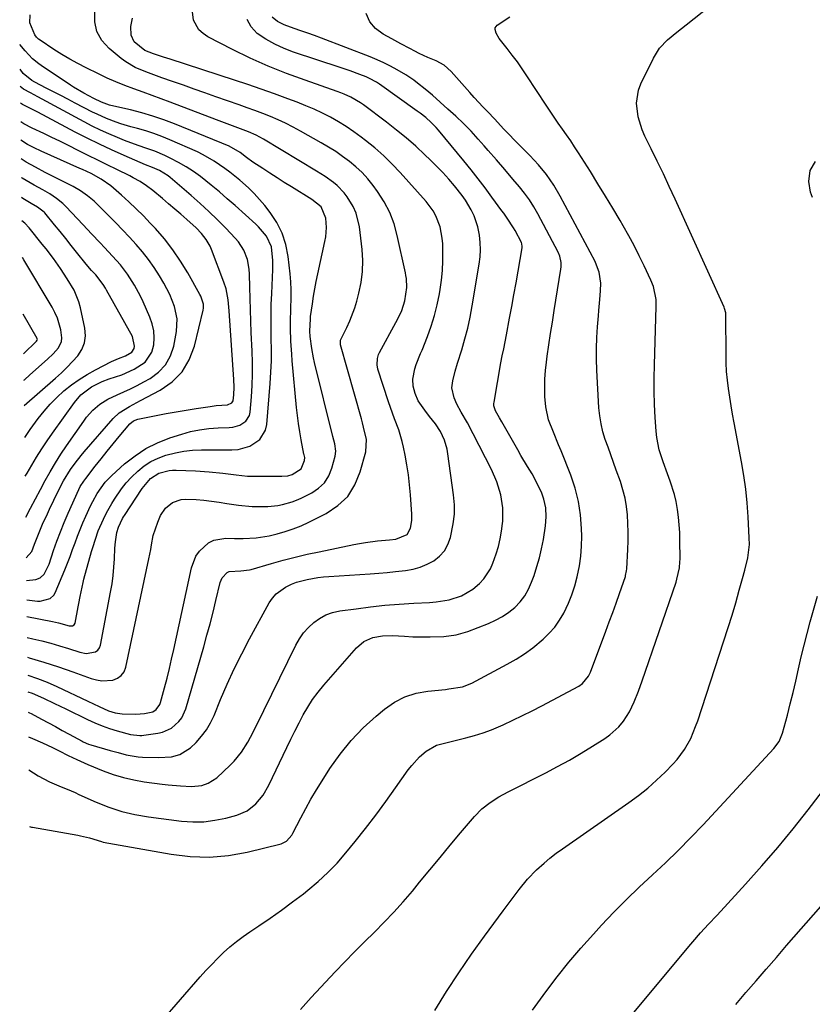
# Model space of a CAD drawing. Units: inches. Extents: x 1841369 to 1846715, y 426463 to 431718.
# Drawn here: x 1841408 to 1841688, y 428186 to 428534 of the extents above; entities that cross this region are included whole.
import ezdxf

# ---------------------------------------------------------------- set-up
doc = ezdxf.new("R2010")
doc.units = ezdxf.units.IN
doc.header["$MEASUREMENT"] = 0
doc.layers.add('7', color=7, linetype='Continuous')
doc.layers.add('8', color=7, linetype='Continuous')

msp = doc.modelspace()

# ---------------------------------------------------------------- linework, layer by layer
at = {"layer": '7', "color": 18}
for points in [[(1841411.02, 428302.49, 1814), (1841414.5, 428301.32, 1814), (1841417.91, 428299.98, 1814), (1841421.28, 428298.51, 1814), (1841432.24, 428293.38, 1814), (1841436.25, 428291.48, 1814), (1841439.49, 428289.95, 1814), (1841441.88, 428289.18, 1814), (1841444.37, 428288.83, 1814), (1841449.13, 428288.78, 1814), (1841452.21, 428288.95, 1814), (1841455.19, 428289.58, 1814), (1841456.4, 428290.37, 1814), (1841457.66, 428292.12, 1814), (1841457.91, 428292.8, 1814), (1841459.31, 428298.07, 1814), (1841460.18, 428301.43, 1814), (1841461.02, 428304.8, 1814), (1841461.82, 428308.18, 1814), (1841462.57, 428311.57, 1814), (1841468.81, 428340.41, 1814), (1841470.38, 428344.51, 1814), (1841471.63, 428346.29, 1814), (1841474.87, 428349.23, 1814), (1841476.75, 428350.2, 1814), (1841480.98, 428350.89, 1814), (1841483.95, 428350.79, 1814), (1841487.03, 428350.75, 1814), (1841491.65, 428350.94, 1814), (1841496.19, 428351.68, 1814), (1841499.03, 428352.37, 1814), (1841501.92, 428353.17, 1814), (1841504.75, 428354.1, 1814), (1841507.52, 428355.22, 1814), (1841510.24, 428356.47, 1814), (1841516.39, 428359.55, 1814), (1841520.48, 428362.33, 1814), (1841523.95, 428365.61, 1814), (1841526.48, 428369.66, 1814), (1841528.39, 428374.23, 1814), (1841530.32, 428381.35, 1814), (1841530.61, 428385.7, 1814), (1841529.57, 428390.05, 1814), (1841529.18, 428391.5, 1814), (1841528.77, 428392.95, 1814), (1841521.41, 428419.05, 1814), (1841521.42, 428420.79, 1814), (1841523.62, 428425.25, 1814), (1841524.67, 428427.5, 1814), (1841526.43, 428432.13, 1814), (1841527.14, 428434.51, 1814), (1841527.88, 428437.3, 1814), (1841528.66, 428441.12, 1814), (1841529.16, 428444.96, 1814), (1841529.23, 428448.84, 1814), (1841529.01, 428452.73, 1814), (1841528.11, 428460.75, 1814), (1841526.96, 428465.6, 1814), (1841525.92, 428467.86, 1814), (1841523.8, 428471.29, 1814), (1841522.72, 428472.71, 1814), (1841520.27, 428475.27, 1814), (1841518.9, 428476.41, 1814), (1841515.99, 428478.49, 1814), (1841514.49, 428479.47, 1814), (1841512.97, 428480.42, 1814), (1841494.22, 428491.68, 1814), (1841491.66, 428493.05, 1814), (1841488.99, 428494.2, 1814), (1841485.21, 428495.65, 1814), (1841483.32, 428496.37, 1814), (1841479.53, 428497.81, 1814), (1841477.64, 428498.53, 1814), (1841461.3, 428504.75, 1814), (1841458.11, 428505.95, 1814), (1841454.92, 428507.13, 1814), (1841451.72, 428508.28, 1814), (1841448.51, 428509.42, 1814), (1841445.33, 428510.59, 1814), (1841442.17, 428511.85, 1814), (1841439.06, 428513.22, 1814), (1841435.99, 428514.67, 1814), (1841431.61, 428516.82, 1814), (1841428.71, 428518.32, 1814), (1841425.85, 428519.9, 1814), (1841423.05, 428521.59, 1814), (1841420.3, 428523.36, 1814), (1841415.41, 428526.63, 1814), (1841414.87, 428527.02, 1814), (1841414.14, 428527.69, 1814), (1841413.55, 428528.48, 1814), (1841411.72, 428532.69, 1814), (1841411.93, 428535.58, 1814)], [(1841411.1, 428296.58, 1816), (1841412.56, 428296.12, 1816), (1841416.57, 428294.38, 1816), (1841420.53, 428292.49, 1816), (1841422.51, 428291.54, 1816), (1841424.48, 428290.59, 1816), (1841432.12, 428286.87, 1816), (1841434.67, 428285.71, 1816), (1841437.25, 428284.65, 1816), (1841439.88, 428283.72, 1816), (1841442.55, 428282.88, 1816), (1841447.29, 428281.55, 1816), (1841450.63, 428281.19, 1816), (1841451.3, 428281.23, 1816), (1841451.98, 428281.3, 1816), (1841456.91, 428281.98, 1816), (1841458.62, 428282.37, 1816), (1841461.75, 428283.81, 1816), (1841464.37, 428286.12, 1816), (1841465.42, 428287.5, 1816), (1841466.85, 428290.68, 1816), (1841473.13, 428312.52, 1816), (1841474.27, 428316.57, 1816), (1841475.37, 428320.63, 1816), (1841476.42, 428324.71, 1816), (1841477.43, 428328.8, 1816), (1841478.99, 428335.24, 1816), (1841479.64, 428336.85, 1816), (1841481.42, 428338.71, 1816), (1841482.16, 428339.09, 1816), (1841486.21, 428339.32, 1816), (1841489.27, 428339.69, 1816), (1841489.87, 428339.84, 1816), (1841497.01, 428341.91, 1816), (1841501.19, 428343.07, 1816), (1841505.39, 428344.16, 1816), (1841509.61, 428345.15, 1816), (1841513.85, 428346.08, 1816), (1841526.05, 428348.59, 1816), (1841528.14, 428348.99, 1816), (1841530.25, 428349.34, 1816), (1841534.48, 428349.86, 1816), (1841538.73, 428350.27, 1816), (1841540.9, 428350.5, 1816), (1841544.89, 428352.2, 1816), (1841546.15, 428354.38, 1816), (1841546.6, 428357.1, 1816), (1841546.6, 428359.37, 1816), (1841546.1, 428366.17, 1816), (1841545.77, 428369.69, 1816), (1841545.35, 428373.2, 1816), (1841544.81, 428376.69, 1816), (1841544.17, 428380.16, 1816), (1841543.6, 428382.98, 1816), (1841543.13, 428385.02, 1816), (1841541.94, 428389.04, 1816), (1841540.47, 428392.98, 1816), (1841539.74, 428394.96, 1816), (1841538.38, 428398.94, 1816), (1841534.61, 428410.51, 1816), (1841534.29, 428412, 1816), (1841534.4, 428414.28, 1816), (1841534.84, 428415.73, 1816), (1841535.17, 428416.42, 1816), (1841540.98, 428427.01, 1816), (1841541.53, 428428.05, 1816), (1841543.05, 428431.24, 1816), (1841544.13, 428434.57, 1816), (1841544.75, 428439.34, 1816), (1841544.64, 428442.47, 1816), (1841544.49, 428443.51, 1816), (1841544.3, 428444.54, 1816), (1841541.45, 428457.66, 1816), (1841540.28, 428461.8, 1816), (1841538.78, 428465.78, 1816), (1841536.79, 428469.55, 1816), (1841534.47, 428473.17, 1816), (1841532.87, 428475.35, 1816), (1841531.01, 428477.68, 1816), (1841529.03, 428479.88, 1816), (1841526.86, 428481.9, 1816), (1841524.57, 428483.81, 1816), (1841522.16, 428485.57, 1816), (1841519.7, 428487.26, 1816), (1841517.17, 428488.85, 1816), (1841514.6, 428490.38, 1816), (1841507.24, 428494.54, 1816), (1841504.66, 428495.94, 1816), (1841502.04, 428497.26, 1816), (1841499.38, 428498.47, 1816), (1841496.68, 428499.62, 1816), (1841493.95, 428500.69, 1816), (1841491.2, 428501.74, 1816), (1841488.45, 428502.76, 1816), (1841485.68, 428503.74, 1816), (1841477.36, 428506.66, 1816), (1841473.55, 428507.99, 1816), (1841469.75, 428509.33, 1816), (1841465.94, 428510.67, 1816), (1841462.14, 428512.01, 1816), (1841458.31, 428513.37, 1816), (1841454.55, 428514.74, 1816), (1841452.68, 428515.46, 1816), (1841449, 428517, 1816), (1841445.59, 428519, 1816), (1841443.99, 428520.19, 1816), (1841439.73, 428523.67, 1816), (1841437.23, 428526.51, 1816), (1841435.45, 428529.62, 1816), (1841434.75, 428533.13, 1816), (1841434.76, 428536.91, 1816)], [(1841458.05, 428180.03, 1826), (1841471.93, 428196.05, 1826), (1841473.91, 428198.26, 1826), (1841475.94, 428200.43, 1826), (1841478.03, 428202.54, 1826), (1841480.16, 428204.6, 1826), (1841482.38, 428206.58, 1826), (1841484.65, 428208.47, 1826), (1841487.02, 428210.26, 1826), (1841489.44, 428211.96, 1826), (1841492.57, 428214.05, 1826), (1841496.57, 428216.78, 1826), (1841500.53, 428219.58, 1826), (1841504.43, 428222.45, 1826), (1841508.29, 428225.39, 1826), (1841509.87, 428226.61, 1826), (1841513.49, 428229.63, 1826), (1841516.95, 428232.81, 1826), (1841520.19, 428236.21, 1826), (1841523.29, 428239.77, 1826), (1841526.56, 428243.8, 1826), (1841530.24, 428248.44, 1826), (1841533.85, 428253.12, 1826), (1841537.37, 428257.89, 1826), (1841540.83, 428262.7, 1826), (1841545.31, 428269.07, 1826), (1841546.53, 428270.68, 1826), (1841549.25, 428273.64, 1826), (1841551.63, 428275.73, 1826), (1841555.31, 428277.82, 1826), (1841558.1, 428278.56, 1826), (1841560.93, 428279.22, 1826), (1841565.68, 428280.35, 1826), (1841568.73, 428281.17, 1826), (1841571.74, 428282.1, 1826), (1841574.7, 428283.22, 1826), (1841578.78, 428284.97, 1826), (1841582.23, 428286.58, 1826), (1841585.66, 428288.24, 1826), (1841589.05, 428289.95, 1826), (1841592.43, 428291.71, 1826), (1841605.48, 428298.67, 1826), (1841606.85, 428299.59, 1826), (1841608.94, 428302.12, 1826), (1841609.65, 428303.62, 1826), (1841615.02, 428317.98, 1826), (1841616.24, 428321.29, 1826), (1841617.45, 428324.61, 1826), (1841618.64, 428327.95, 1826), (1841619.81, 428331.28, 1826), (1841621.91, 428337.31, 1826), (1841622.01, 428337.64, 1826), (1841622.34, 428339.32, 1826), (1841622.4, 428340, 1826), (1841622.78, 428346.91, 1826), (1841622.89, 428349.94, 1826), (1841622.92, 428352.97, 1826), (1841622.84, 428356, 1826), (1841622.68, 428359.04, 1826), (1841622.33, 428362.04, 1826), (1841621.82, 428365.01, 1826), (1841621.07, 428367.93, 1826), (1841620.16, 428370.81, 1826), (1841618.71, 428374.83, 1826), (1841617.73, 428377.53, 1826), (1841616.76, 428380.24, 1826), (1841615.8, 428382.96, 1826), (1841614.84, 428385.67, 1826), (1841614.01, 428388.41, 1826), (1841613.33, 428391.18, 1826), (1841612.89, 428394, 1826), (1841612.61, 428396.85, 1826), (1841611.87, 428410.18, 1826), (1841611.73, 428414.01, 1826), (1841611.71, 428417.84, 1826), (1841611.84, 428421.67, 1826), (1841612.08, 428425.49, 1826), (1841612.39, 428429.31, 1826), (1841612.56, 428431.22, 1826), (1841612.9, 428435.06, 1826), (1841613.2, 428438.13, 1826), (1841613.27, 428440.8, 1826), (1841612.67, 428444.74, 1826), (1841611.79, 428447.25, 1826), (1841611.22, 428448.45, 1826), (1841598.92, 428471.57, 1826), (1841596.63, 428475.44, 1826), (1841594.12, 428479.15, 1826), (1841591.29, 428482.62, 1826), (1841588.24, 428485.93, 1826), (1841582.78, 428491.34, 1826), (1841580.86, 428493.26, 1826), (1841579, 428495.23, 1826), (1841575.69, 428498.82, 1826), (1841573.34, 428501.28, 1826), (1841571.74, 428502.96, 1826), (1841568.58, 428506.38, 1826), (1841567.03, 428508.11, 1826), (1841560.4, 428515.59, 1826), (1841558.02, 428517.73, 1826), (1841555.21, 428519.28, 1826), (1841552.2, 428520.53, 1826), (1841549.1, 428521.94, 1826), (1841547.6, 428522.72, 1826), (1841545.92, 428523.64, 1826), (1841542.74, 428525.37, 1826), (1841539.55, 428527.08, 1826), (1841536.42, 428528.75, 1826), (1841533.78, 428530.76, 1826), (1841531.71, 428533.13, 1826), (1841530.47, 428536.02, 1826)], [(1841411.19, 428289.47, 1818), (1841411.65, 428289.26, 1818), (1841412.27, 428288.95, 1818), (1841415.92, 428286.98, 1818), (1841418.35, 428285.67, 1818), (1841420.78, 428284.35, 1818), (1841423.21, 428283.02, 1818), (1841425.64, 428281.7, 1818), (1841430.23, 428279.18, 1818), (1841430.6, 428278.99, 1818), (1841432.51, 428278.2, 1818), (1841433.3, 428277.95, 1818), (1841440.12, 428275.96, 1818), (1841442.93, 428275.17, 1818), (1841445.75, 428274.43, 1818), (1841450.04, 428273.71, 1818), (1841451.49, 428273.61, 1818), (1841457.15, 428273.39, 1818), (1841461.75, 428273.69, 1818), (1841464.71, 428274.46, 1818), (1841468.5, 428276.88, 1818), (1841470.44, 428278.79, 1818), (1841472.37, 428280.94, 1818), (1841474.11, 428283.21, 1818), (1841475.56, 428285.68, 1818), (1841476.82, 428288.27, 1818), (1841479.11, 428293.86, 1818), (1841481.45, 428299.31, 1818), (1841483.91, 428304.7, 1818), (1841486.55, 428310.01, 1818), (1841489.3, 428315.27, 1818), (1841496.22, 428327.99, 1818), (1841497.37, 428329.7, 1818), (1841498.69, 428331.24, 1818), (1841502.02, 428333.61, 1818), (1841504.08, 428334.57, 1818), (1841505.88, 428335.28, 1818), (1841509.61, 428336.3, 1818), (1841513.45, 428336.95, 1818), (1841515.38, 428337.17, 1818), (1841517.32, 428337.34, 1818), (1841531.9, 428338.32, 1818), (1841534.88, 428338.54, 1818), (1841537.86, 428338.79, 1818), (1841540.83, 428339.07, 1818), (1841544.38, 428339.44, 1818), (1841547, 428339.91, 1818), (1841549.55, 428340.61, 1818), (1841551.98, 428341.65, 1818), (1841554.33, 428342.91, 1818), (1841556.35, 428344.55, 1818), (1841558.05, 428346.41, 1818), (1841559.29, 428348.62, 1818), (1841560.21, 428351.05, 1818), (1841561.2, 428355.89, 1818), (1841561.58, 428359.27, 1818), (1841561.57, 428362.67, 1818), (1841561.29, 428366.09, 1818), (1841559.29, 428380.66, 1818), (1841558.99, 428382.28, 1818), (1841558.06, 428385.43, 1818), (1841556.63, 428388.48, 1818), (1841554.95, 428391.16, 1818), (1841552.86, 428393.84, 1818), (1841551.16, 428396, 1818), (1841548.84, 428399.37, 1818), (1841547.74, 428401.86, 1818), (1841547.08, 428404.48, 1818), (1841546.96, 428406.97, 1818), (1841547.61, 428410.66, 1818), (1841548.11, 428412.09, 1818), (1841549.66, 428415.97, 1818), (1841550.18, 428417.26, 1818), (1841552.09, 428421.97, 1818), (1841553.44, 428425.66, 1818), (1841554.62, 428429.39, 1818), (1841555.55, 428433.19, 1818), (1841556.31, 428437.04, 1818), (1841556.57, 428438.61, 1818), (1841557.02, 428441.96, 1818), (1841557.35, 428445.31, 1818), (1841557.5, 428448.68, 1818), (1841557.52, 428452.06, 1818), (1841557.47, 428454.68, 1818), (1841557.32, 428456.73, 1818), (1841556.52, 428460.74, 1818), (1841555.03, 428464.57, 1818), (1841554.06, 428466.37, 1818), (1841551.62, 428469.66, 1818), (1841542.49, 428479.86, 1818), (1841539.62, 428482.9, 1818), (1841536.64, 428485.83, 1818), (1841533.49, 428488.59, 1818), (1841530.25, 428491.23, 1818), (1841528.73, 428492.4, 1818), (1841526.12, 428494.3, 1818), (1841523.45, 428496.11, 1818), (1841520.7, 428497.79, 1818), (1841517.89, 428499.38, 1818), (1841515, 428500.84, 1818), (1841512.09, 428502.23, 1818), (1841509.12, 428503.49, 1818), (1841506.11, 428504.68, 1818), (1841502.82, 428505.91, 1818), (1841498.13, 428507.62, 1818), (1841493.42, 428509.29, 1818), (1841488.7, 428510.91, 1818), (1841483.96, 428512.49, 1818), (1841461.32, 428519.87, 1818), (1841458.92, 428520.66, 1818), (1841455.36, 428521.84, 1818), (1841452.34, 428522.99, 1818), (1841448.57, 428526.02, 1818), (1841447.48, 428528.36, 1818), (1841447.4, 428531.41, 1818), (1841448, 428534.36, 1818)], [(1841411.45, 428269.06, 1822), (1841414.7, 428267.01, 1822), (1841418.7, 428264.89, 1822), (1841422.87, 428263.12, 1822), (1841424.95, 428262.24, 1822), (1841427.72, 428261.05, 1822), (1841429.09, 428260.44, 1822), (1841435.16, 428257.73, 1822), (1841439.62, 428255.92, 1822), (1841444.21, 428254.43, 1822), (1841448.88, 428253.28, 1822), (1841453.64, 428252.49, 1822), (1841465.29, 428251.02, 1822), (1841469.25, 428250.76, 1822), (1841473.18, 428250.79, 1822), (1841477.09, 428251.28, 1822), (1841480.98, 428252.07, 1822), (1841484.78, 428253.07, 1822), (1841488.43, 428254.6, 1822), (1841491.52, 428257.07, 1822), (1841494.06, 428260.21, 1822), (1841496.09, 428263.7, 1822), (1841502.5, 428277.03, 1822), (1841503.91, 428279.91, 1822), (1841505.33, 428282.78, 1822), (1841506.79, 428285.63, 1822), (1841508.27, 428288.48, 1822), (1841509.86, 428291.25, 1822), (1841511.57, 428293.94, 1822), (1841513.47, 428296.5, 1822), (1841515.49, 428298.97, 1822), (1841527, 428312.12, 1822), (1841529.63, 428314.37, 1822), (1841532.78, 428315.77, 1822), (1841536.25, 428316.43, 1822), (1841539.77, 428316.49, 1822), (1841543.94, 428316.22, 1822), (1841546.98, 428316.07, 1822), (1841550.03, 428315.99, 1822), (1841553.08, 428316.01, 1822), (1841557.9, 428316.18, 1822), (1841562.16, 428316.73, 1822), (1841566.28, 428317.94, 1822), (1841573.64, 428320.77, 1822), (1841576.13, 428321.89, 1822), (1841578.52, 428323.17, 1822), (1841580.76, 428324.72, 1822), (1841582.89, 428326.43, 1822), (1841584.76, 428328.39, 1822), (1841586.42, 428330.5, 1822), (1841587.74, 428332.83, 1822), (1841588.85, 428335.31, 1822), (1841589.7, 428337.69, 1822), (1841590.72, 428340.8, 1822), (1841591.63, 428343.94, 1822), (1841592.36, 428347.13, 1822), (1841592.98, 428350.34, 1822), (1841593.74, 428355.25, 1822), (1841593.96, 428358.42, 1822), (1841593.85, 428361.59, 1822), (1841593.2, 428364.65, 1822), (1841592.44, 428366.73, 1822), (1841590.85, 428370.19, 1822), (1841588.99, 428373.52, 1822), (1841587.42, 428376.13, 1822), (1841585.09, 428380.07, 1822), (1841583.94, 428382.06, 1822), (1841578.32, 428391.89, 1822), (1841577.5, 428393.32, 1822), (1841576.12, 428395.8, 1822), (1841575.56, 428397.53, 1822), (1841575.53, 428398.43, 1822), (1841575.58, 428398.88, 1822), (1841578.01, 428412.7, 1822), (1841578.47, 428415.18, 1822), (1841578.98, 428417.66, 1822), (1841579.5, 428420.14, 1822), (1841579.98, 428422.62, 1822), (1841581.07, 428428.46, 1822), (1841581.85, 428432.62, 1822), (1841582.61, 428436.79, 1822), (1841583.35, 428440.96, 1822), (1841584.09, 428445.13, 1822), (1841585.51, 428453.29, 1822), (1841585.56, 428453.79, 1822), (1841585.42, 428454.78, 1822), (1841585.22, 428455.24, 1822), (1841582.99, 428459.42, 1822), (1841582.49, 428460.33, 1822), (1841580.2, 428463.84, 1822), (1841578.98, 428465.55, 1822), (1841578.36, 428466.4, 1822), (1841574.85, 428471.24, 1822), (1841572.44, 428474.48, 1822), (1841569.99, 428477.69, 1822), (1841567.48, 428480.86, 1822), (1841564.93, 428483.99, 1822), (1841555.95, 428494.82, 1822), (1841555.12, 428495.77, 1822), (1841553.35, 428497.59, 1822), (1841551.46, 428499.28, 1822), (1841549.47, 428500.85, 1822), (1841548.45, 428501.6, 1822), (1841535.2, 428511.03, 1822), (1841534.06, 428511.8, 1822), (1841531.66, 428513.13, 1822), (1841530.4, 428513.67, 1822), (1841528.25, 428514.5, 1822), (1841524.8, 428515.77, 1822), (1841521.32, 428516.97, 1822), (1841504.87, 428522.38, 1822), (1841501.49, 428523.67, 1822), (1841498.2, 428525.16, 1822), (1841495.07, 428526.94, 1822), (1841492.03, 428528.92, 1822), (1841489.87, 428531.3, 1822), (1841488.46, 428533.91, 1822)], [(1841411.7, 428249.08, 1824), (1841412.32, 428248.89, 1824), (1841412.7, 428248.81, 1824), (1841428.73, 428246.02, 1824), (1841429.62, 428245.85, 1824), (1841432.77, 428245.04, 1824), (1841437.07, 428243.75, 1824), (1841437.69, 428243.62, 1824), (1841461.64, 428239.3, 1824), (1841468.39, 428238.52, 1824), (1841475.12, 428238.29, 1824), (1841481.83, 428238.9, 1824), (1841488.52, 428240.07, 1824), (1841500.46, 428242.94, 1824), (1841502.34, 428243.87, 1824), (1841504.18, 428246.07, 1824), (1841504.54, 428246.7, 1824), (1841507.35, 428252.12, 1824), (1841509.13, 428255.45, 1824), (1841510.97, 428258.75, 1824), (1841512.91, 428261.99, 1824), (1841514.9, 428265.2, 1824), (1841517.66, 428269.51, 1824), (1841521.24, 428274.58, 1824), (1841525.11, 428279.41, 1824), (1841529.41, 428283.86, 1824), (1841533.99, 428288.06, 1824), (1841536.92, 428290.51, 1824), (1841540.41, 428292.92, 1824), (1841544.09, 428294.87, 1824), (1841548.06, 428296.12, 1824), (1841552.23, 428296.91, 1824), (1841558.47, 428297.5, 1824), (1841559.68, 428297.63, 1824), (1841564.44, 428298.39, 1824), (1841567.78, 428299.67, 1824), (1841580.24, 428306.34, 1824), (1841583.34, 428308.13, 1824), (1841586.35, 428310.06, 1824), (1841589.23, 428312.18, 1824), (1841592.95, 428315.25, 1824), (1841595.07, 428317.3, 1824), (1841597, 428319.49, 1824), (1841598.68, 428321.89, 1824), (1841600.18, 428324.43, 1824), (1841601.84, 428327.91, 1824), (1841603.07, 428330.91, 1824), (1841604.08, 428334, 1824), (1841604.94, 428337.15, 1824), (1841605.73, 428341.08, 1824), (1841606.22, 428344.55, 1824), (1841606.46, 428348.04, 1824), (1841606.51, 428351.55, 1824), (1841606.45, 428354.26, 1824), (1841606.09, 428359.09, 1824), (1841605.38, 428363.85, 1824), (1841604.17, 428368.51, 1824), (1841602.62, 428373.1, 1824), (1841599.22, 428381.65, 1824), (1841598.33, 428383.85, 1824), (1841596.54, 428388.25, 1824), (1841594.83, 428392.66, 1824), (1841593.81, 428397.22, 1824), (1841593.53, 428400.9, 1824), (1841593.48, 428403.94, 1824), (1841593.55, 428406.97, 1824), (1841593.77, 428409.99, 1824), (1841594.1, 428413.01, 1824), (1841594.38, 428415.05, 1824), (1841594.95, 428419.09, 1824), (1841595.54, 428423.12, 1824), (1841596.16, 428427.14, 1824), (1841596.8, 428431.17, 1824), (1841599.18, 428445.8, 1824), (1841599.27, 428446.57, 1824), (1841599.28, 428448.12, 1824), (1841598.84, 428450.4, 1824), (1841598.23, 428451.82, 1824), (1841591.08, 428465.27, 1824), (1841589.63, 428467.79, 1824), (1841588.08, 428470.24, 1824), (1841586.37, 428472.58, 1824), (1841584.55, 428474.85, 1824), (1841582.21, 428477.6, 1824), (1841579.33, 428480.96, 1824), (1841576.44, 428484.32, 1824), (1841573.53, 428487.66, 1824), (1841572.07, 428489.32, 1824), (1841570, 428491.66, 1824), (1841567.45, 428494.44, 1824), (1841564.83, 428497.16, 1824), (1841562.11, 428499.77, 1824), (1841559.33, 428502.31, 1824), (1841553.82, 428507.16, 1824), (1841551.25, 428509.35, 1824), (1841548.61, 428511.46, 1824), (1841547.25, 428512.46, 1824), (1841544.45, 428514.33, 1824), (1841541.35, 428516.15, 1824), (1841539.04, 428517.42, 1824), (1841536.68, 428518.6, 1824), (1841534.28, 428519.68, 1824), (1841531.84, 428520.69, 1824), (1841514.64, 428527.33, 1824), (1841512.26, 428528.23, 1824), (1841509.86, 428529.11, 1824), (1841507.46, 428529.95, 1824), (1841505.05, 428530.76, 1824), (1841501.48, 428532.01, 1824), (1841499.18, 428533.18, 1824), (1841497.32, 428534.75, 1824)], [(1841507.29, 428184.5, 1828), (1841509.11, 428186.66, 1828), (1841511, 428188.76, 1828), (1841519.47, 428197.76, 1828), (1841522.88, 428201.33, 1828), (1841526.33, 428204.87, 1828), (1841529.82, 428208.36, 1828), (1841533.35, 428211.82, 1828), (1841536.84, 428215.31, 1828), (1841540.26, 428218.88, 1828), (1841543.54, 428222.56, 1828), (1841546.75, 428226.32, 1828), (1841549.3, 428229.4, 1828), (1841552.91, 428233.77, 1828), (1841556.52, 428238.13, 1828), (1841560.15, 428242.48, 1828), (1841563.79, 428246.83, 1828), (1841568.68, 428252.65, 1828), (1841571.25, 428255.31, 1828), (1841574.17, 428257.6, 1828), (1841577.31, 428259.59, 1828), (1841580.58, 428261.37, 1828), (1841593.81, 428268.06, 1828), (1841598.02, 428270.26, 1828), (1841602.18, 428272.54, 1828), (1841606.27, 428274.94, 1828), (1841610.31, 428277.42, 1828), (1841614.66, 428280.17, 1828), (1841616.42, 428281.42, 1828), (1841619.58, 428284.32, 1828), (1841621.21, 428286.27, 1828), (1841623.38, 428289.56, 1828), (1841625.08, 428293.12, 1828), (1841626.5, 428296.82, 1828), (1841627.83, 428300.56, 1828), (1841639.81, 428335.36, 1828), (1841640.13, 428336.34, 1828), (1841641.01, 428340.39, 1828), (1841641.19, 428342.45, 1828), (1841641.21, 428343.48, 1828), (1841641.19, 428350.15, 1828), (1841641.11, 428352.86, 1828), (1841640.96, 428355.57, 1828), (1841640.69, 428358.27, 1828), (1841640.33, 428360.96, 1828), (1841639.8, 428363.85, 1828), (1841639.23, 428366.27, 1828), (1841637.71, 428371, 1828), (1841636.73, 428373.59, 1828), (1841635.23, 428377.79, 1828), (1841633.88, 428382.05, 1828), (1841633.03, 428386.4, 1828), (1841632.8, 428388.61, 1828), (1841632.48, 428393.43, 1828), (1841632.24, 428398.07, 1828), (1841632.09, 428402.71, 1828), (1841632.07, 428407.35, 1828), (1841632.15, 428412, 1828), (1841632.78, 428432.63, 1828), (1841632.73, 428435.03, 1828), (1841631.83, 428439.72, 1828), (1841630.95, 428441.94, 1828), (1841628.57, 428446.97, 1828), (1841626.82, 428450.54, 1828), (1841625.01, 428454.09, 1828), (1841623.11, 428457.58, 1828), (1841621.16, 428461.05, 1828), (1841620.07, 428462.91, 1828), (1841617.5, 428467.27, 1828), (1841614.9, 428471.61, 1828), (1841612.25, 428475.93, 1828), (1841609.58, 428480.22, 1828), (1841605.4, 428486.84, 1828), (1841604.02, 428488.98, 1828), (1841602.62, 428491.09, 1828), (1841601.18, 428493.18, 1828), (1841599.71, 428495.25, 1828), (1841598.24, 428497.32, 1828), (1841596.78, 428499.4, 1828), (1841595.36, 428501.5, 1828), (1841593.96, 428503.62, 1828), (1841587.17, 428514.03, 1828), (1841585.51, 428516.5, 1828), (1841583.81, 428518.94, 1828), (1841582.03, 428521.33, 1828), (1841580.21, 428523.69, 1828), (1841577.41, 428527.21, 1828), (1841576.29, 428529.05, 1828), (1841575.94, 428530.35, 1828), (1841576.01, 428530.93, 1828), (1841576.3, 428531.44, 1828), (1841576.74, 428531.9, 1828), (1841581.15, 428534.83, 1828)], [(1841410.94, 428308.8, 1812), (1841411.49, 428308.65, 1812), (1841416.69, 428307.13, 1812), (1841421.84, 428305.46, 1812), (1841426.96, 428303.69, 1812), (1841433.45, 428301.34, 1812), (1841435.32, 428300.83, 1812), (1841437.2, 428300.53, 1812), (1841441.02, 428300.76, 1812), (1841442.67, 428301.42, 1812), (1841444.05, 428302.37, 1812), (1841445.01, 428303.73, 1812), (1841445.7, 428305.38, 1812), (1841453.79, 428343.57, 1812), (1841454.44, 428346.86, 1812), (1841454.74, 428348.51, 1812), (1841455.34, 428351.8, 1812), (1841456.89, 428356.55, 1812), (1841457.89, 428358.85, 1812), (1841459.63, 428361.5, 1812), (1841462.15, 428363.41, 1812), (1841465.17, 428364.48, 1812), (1841466.76, 428364.67, 1812), (1841470.5, 428364.52, 1812), (1841473.2, 428364.27, 1812), (1841475.89, 428363.97, 1812), (1841478.58, 428363.58, 1812), (1841481.25, 428363.14, 1812), (1841485.46, 428362.45, 1812), (1841490.28, 428362.04, 1812), (1841494.08, 428362, 1812), (1841495.81, 428362.07, 1812), (1841499.26, 428362.43, 1812), (1841500.97, 428362.72, 1812), (1841504.31, 428363.62, 1812), (1841505.92, 428364.25, 1812), (1841507.5, 428364.96, 1812), (1841511.24, 428366.84, 1812), (1841513.68, 428368.49, 1812), (1841515.74, 428370.44, 1812), (1841517.25, 428372.85, 1812), (1841518.38, 428375.57, 1812), (1841519.53, 428379.8, 1812), (1841519.77, 428381.54, 1812), (1841519.37, 428384.15, 1812), (1841518.73, 428386.76, 1812), (1841512.28, 428412.88, 1812), (1841511.91, 428414.5, 1812), (1841511.31, 428417.75, 1812), (1841510.74, 428422.05, 1812), (1841510.61, 428423.93, 1812), (1841510.76, 428428.27, 1812), (1841510.84, 428429.03, 1812), (1841511.46, 428433.57, 1812), (1841511.86, 428436.22, 1812), (1841512.3, 428438.85, 1812), (1841512.8, 428441.48, 1812), (1841513.35, 428444.1, 1812), (1841515.88, 428455.61, 1812), (1841516.17, 428457.24, 1812), (1841516.41, 428460.53, 1812), (1841516.25, 428463.81, 1812), (1841514.52, 428467.8, 1812), (1841511.28, 428470.38, 1812), (1841504.12, 428474.83, 1812), (1841501.56, 428476.43, 1812), (1841499.02, 428478.04, 1812), (1841496.49, 428479.67, 1812), (1841493.96, 428481.32, 1812), (1841490.48, 428483.61, 1812), (1841488.22, 428485.22, 1812), (1841486.04, 428486.94, 1812), (1841482.12, 428489.23, 1812), (1841462.88, 428497.07, 1812), (1841459.07, 428498.52, 1812), (1841455.21, 428499.84, 1812), (1841451.3, 428500.97, 1812), (1841447.34, 428501.98, 1812), (1841440.34, 428503.58, 1812), (1841439.86, 428503.69, 1812), (1841437.06, 428504.67, 1812), (1841434.37, 428506.04, 1812), (1841430.86, 428507.88, 1812), (1841427.24, 428509.99, 1812), (1841426.07, 428510.75, 1812), (1841415.74, 428517.66, 1812), (1841414.96, 428518.22, 1812), (1841412.77, 428520.06, 1812), (1841410.14, 428522.84, 1812), (1841408.2, 428525.08, 1812)], [(1841410.76, 428323.25, 1808), (1841419.72, 428321.47, 1808), (1841421.86, 428321, 1808), (1841425.68, 428319.92, 1808), (1841426.84, 428319.93, 1808), (1841427.45, 428320.25, 1808), (1841427.77, 428320.86, 1808), (1841428.88, 428326.62, 1808), (1841429.11, 428327.85, 1808), (1841429.56, 428330.31, 1808), (1841430.55, 428335.21, 1808), (1841430.87, 428336.42, 1808), (1841433.56, 428346.12, 1808), (1841433.98, 428347.59, 1808), (1841434.89, 428350.51, 1808), (1841435.9, 428353.4, 1808), (1841437.71, 428357.61, 1808), (1841438.83, 428359.84, 1808), (1841440.65, 428363.05, 1808), (1841441.63, 428364.61, 1808), (1841444.13, 428368.25, 1808), (1841445.8, 428370.36, 1808), (1841447.62, 428372.34, 1808), (1841449.86, 428374.53, 1808), (1841452.12, 428376.33, 1808), (1841454.51, 428377.9, 1808), (1841457.08, 428379.14, 1808), (1841459.79, 428380.15, 1808), (1841463.13, 428381.01, 1808), (1841466.15, 428381.58, 1808), (1841469.22, 428381.89, 1808), (1841472.3, 428382.03, 1808), (1841483.08, 428382.02, 1808), (1841485.25, 428382.2, 1808), (1841489.35, 428383.34, 1808), (1841492.9, 428385.64, 1808), (1841494.97, 428388.99, 1808), (1841495.44, 428391.01, 1808), (1841496.62, 428405.46, 1808), (1841496.87, 428409.43, 1808), (1841497.03, 428413.4, 1808), (1841497.05, 428417.37, 1808), (1841496.99, 428421.35, 1808), (1841496.9, 428425.33, 1808), (1841496.88, 428429.31, 1808), (1841496.96, 428433.28, 1808), (1841497.11, 428437.26, 1808), (1841497.53, 428445.71, 1808), (1841497.56, 428448.87, 1808), (1841497.04, 428453.73, 1808), (1841495.29, 428457.46, 1808), (1841492.5, 428460.69, 1808), (1841491.47, 428461.68, 1808), (1841484.21, 428468.22, 1808), (1841481.45, 428470.65, 1808), (1841478.65, 428473.05, 1808), (1841475.8, 428475.39, 1808), (1841471.96, 428478.44, 1808), (1841469.48, 428480.24, 1808), (1841466.92, 428481.94, 1808), (1841464.27, 428483.47, 1808), (1841461.54, 428484.88, 1808), (1841459.43, 428485.89, 1808), (1841455.93, 428487.4, 1808), (1841452.34, 428488.66, 1808), (1841448.73, 428489.86, 1808), (1841445.17, 428491.22, 1808), (1841442.67, 428492.24, 1808), (1841439.68, 428493.51, 1808), (1841436.72, 428494.85, 1808), (1841433.81, 428496.28, 1808), (1841430.93, 428497.78, 1808), (1841414.55, 428506.62, 1808), (1841412.03, 428507.99, 1808), (1841409.51, 428509.37, 1808), (1841408.38, 428510.27, 1808)], [(1841410.69, 428329.11, 1806), (1841414.45, 428328.66, 1806), (1841415.4, 428328.62, 1806), (1841418.99, 428329.55, 1806), (1841420.26, 428330.78, 1806), (1841420.72, 428331.58, 1806), (1841424.11, 428339.68, 1806), (1841425.07, 428342.04, 1806), (1841426, 428344.41, 1806), (1841426.88, 428346.8, 1806), (1841427.73, 428349.2, 1806), (1841428.59, 428351.6, 1806), (1841429.5, 428353.97, 1806), (1841430.49, 428356.32, 1806), (1841431.53, 428358.64, 1806), (1841433.22, 428362.27, 1806), (1841433.95, 428363.75, 1806), (1841435.55, 428366.63, 1806), (1841438.38, 428370.66, 1806), (1841440.68, 428373, 1806), (1841445.23, 428377.09, 1806), (1841448.89, 428379.97, 1806), (1841452.74, 428382.52, 1806), (1841456.88, 428384.55, 1806), (1841461.22, 428386.25, 1806), (1841465.37, 428387.58, 1806), (1841468.52, 428388.45, 1806), (1841471.7, 428389.13, 1806), (1841474.93, 428389.54, 1806), (1841478.19, 428389.77, 1806), (1841482.1, 428389.88, 1806), (1841483.4, 428390.02, 1806), (1841485.86, 428390.75, 1806), (1841487.99, 428392.13, 1806), (1841489.23, 428394.14, 1806), (1841489.51, 428395.35, 1806), (1841489.94, 428400.74, 1806), (1841490.19, 428404.76, 1806), (1841490.33, 428408.77, 1806), (1841490.33, 428412.8, 1806), (1841490.22, 428416.82, 1806), (1841489.92, 428423.4, 1806), (1841489.76, 428427.42, 1806), (1841489.61, 428431.44, 1806), (1841489.5, 428435.46, 1806), (1841489.41, 428439.49, 1806), (1841489.33, 428443.97, 1806), (1841489.21, 428445.74, 1806), (1841488.54, 428449.18, 1806), (1841487.27, 428452.47, 1806), (1841485.41, 428455.41, 1806), (1841484.26, 428456.76, 1806), (1841480.91, 428460.24, 1806), (1841477.96, 428463.21, 1806), (1841474.95, 428466.14, 1806), (1841471.86, 428468.97, 1806), (1841468.72, 428471.75, 1806), (1841461.33, 428478.09, 1806), (1841460.56, 428478.7, 1806), (1841457.5, 428480.61, 1806), (1841455.07, 428481.66, 1806), (1841452.59, 428482.62, 1806), (1841445.01, 428485.89, 1806), (1841440.64, 428487.85, 1806), (1841436.3, 428489.87, 1806), (1841432, 428491.99, 1806), (1841427.75, 428494.19, 1806), (1841414.63, 428501.15, 1806), (1841412.76, 428502.13, 1806), (1841409.22, 428503.92, 1806), (1841408.46, 428504.39, 1806)], [(1841410.6, 428335.94, 1804), (1841413.9, 428336.3, 1804), (1841415.43, 428336.8, 1804), (1841416.79, 428338.14, 1804), (1841418.61, 428341.73, 1804), (1841420.17, 428346.49, 1804), (1841421.33, 428349.82, 1804), (1841422.55, 428353.12, 1804), (1841423.88, 428356.38, 1804), (1841425.27, 428359.62, 1804), (1841429.06, 428368.04, 1804), (1841429.57, 428369.07, 1804), (1841430.79, 428371.01, 1804), (1841431.48, 428371.93, 1804), (1841434.88, 428376.28, 1804), (1841436.94, 428378.91, 1804), (1841439.02, 428381.52, 1804), (1841441.13, 428384.11, 1804), (1841443.24, 428386.69, 1804), (1841447.01, 428391.23, 1804), (1841448.32, 428392.32, 1804), (1841449.94, 428392.91, 1804), (1841456.31, 428394.17, 1804), (1841459.84, 428394.84, 1804), (1841463.37, 428395.48, 1804), (1841466.91, 428396.07, 1804), (1841470.46, 428396.63, 1804), (1841475.37, 428397.37, 1804), (1841477.57, 428397.64, 1804), (1841481.55, 428397.91, 1804), (1841483.08, 428398.62, 1804), (1841483.49, 428399.29, 1804), (1841483.72, 428401.49, 1804), (1841483.83, 428404.16, 1804), (1841483.75, 428406.84, 1804), (1841482.08, 428431.14, 1804), (1841481.98, 428432.43, 1804), (1841481.71, 428435, 1804), (1841481.06, 428438.81, 1804), (1841480.28, 428441.26, 1804), (1841475.91, 428452.7, 1804), (1841475.36, 428453.94, 1804), (1841474.01, 428456.28, 1804), (1841472.32, 428458.41, 1804), (1841470.43, 428460.37, 1804), (1841467.2, 428463.27, 1804), (1841465.05, 428465.15, 1804), (1841462.9, 428467.02, 1804), (1841460.73, 428468.89, 1804), (1841458.57, 428470.75, 1804), (1841455.2, 428473.58, 1804), (1841452.99, 428475.21, 1804), (1841450.66, 428476.7, 1804), (1841448.26, 428478.05, 1804), (1841447.03, 428478.68, 1804), (1841442.44, 428480.95, 1804), (1841439.09, 428482.61, 1804), (1841435.74, 428484.27, 1804), (1841432.4, 428485.93, 1804), (1841429.05, 428487.6, 1804), (1841425.15, 428489.55, 1804), (1841422.35, 428490.92, 1804), (1841419.56, 428492.28, 1804), (1841416.75, 428493.62, 1804), (1841412.61, 428495.6, 1804), (1841409.71, 428497.07, 1804), (1841408.54, 428497.84, 1804)], [(1841410.5, 428343.89, 1802), (1841412.44, 428346.18, 1802), (1841413.44, 428348.7, 1802), (1841414.81, 428352.25, 1802), (1841416.3, 428355.75, 1802), (1841417.98, 428359.47, 1802), (1841418.72, 428361.08, 1802), (1841420.23, 428364.29, 1802), (1841421.54, 428366.97, 1802), (1841423.7, 428371.13, 1802), (1841426.15, 428375.11, 1802), (1841427.75, 428377.38, 1802), (1841429.85, 428380.07, 1802), (1841430.94, 428381.38, 1802), (1841441.15, 428393.09, 1802), (1841443.24, 428395.09, 1802), (1841446.96, 428397.35, 1802), (1841449.55, 428398.72, 1802), (1841450.84, 428399.4, 1802), (1841457.79, 428403.06, 1802), (1841461.97, 428406.02, 1802), (1841465.49, 428409.51, 1802), (1841467.99, 428413.77, 1802), (1841469.83, 428418.56, 1802), (1841472.9, 428431.35, 1802), (1841473.01, 428432.06, 1802), (1841473, 428433.48, 1802), (1841472.14, 428436.23, 1802), (1841471.8, 428436.88, 1802), (1841467.5, 428444.49, 1802), (1841464.97, 428448.63, 1802), (1841462.25, 428452.64, 1802), (1841459.26, 428456.44, 1802), (1841456.09, 428460.12, 1802), (1841454.29, 428462.07, 1802), (1841451.84, 428464.62, 1802), (1841449.34, 428467.12, 1802), (1841446.75, 428469.53, 1802), (1841444.11, 428471.89, 1802), (1841440.3, 428475.17, 1802), (1841437, 428477.57, 1802), (1841433.39, 428479.51, 1802), (1841430.35, 428480.92, 1802), (1841429.37, 428481.36, 1802), (1841415.78, 428487.44, 1802), (1841413.32, 428488.59, 1802), (1841410.91, 428489.84, 1802), (1841408.62, 428491.28, 1802)], [(1841687.91, 428471.03, 1832), (1841687.26, 428472.91, 1832), (1841686.66, 428476.77, 1832), (1841687.16, 428480.64, 1832), (1841689.02, 428483.83, 1832)], [(1841410.13, 428372.69, 1798), (1841410.78, 428373.76, 1798), (1841412.43, 428376.58, 1798), (1841414.18, 428379.47, 1798), (1841415.99, 428382.34, 1798), (1841417.87, 428385.15, 1798), (1841419.8, 428387.93, 1798), (1841427.49, 428398.7, 1798), (1841429.79, 428401.39, 1798), (1841433.52, 428404.29, 1798), (1841437.24, 428406.11, 1798), (1841439.74, 428407.03, 1798), (1841444.18, 428408.54, 1798), (1841448.55, 428410.46, 1798), (1841452.46, 428412.94, 1798), (1841454.86, 428416.48, 1798), (1841455.53, 428419.03, 1798), (1841455.65, 428421.55, 1798), (1841455.5, 428424.04, 1798), (1841454.94, 428426.48, 1798), (1841454.11, 428428.87, 1798), (1841451.71, 428434.26, 1798), (1841450.77, 428436.26, 1798), (1841448.68, 428440.16, 1798), (1841446.25, 428444.01, 1798), (1841443.73, 428447.31, 1798), (1841440.95, 428450.43, 1798), (1841438.1, 428453.48, 1798), (1841436.55, 428455.12, 1798), (1841433.55, 428458.28, 1798), (1841430.57, 428461.44, 1798), (1841424.49, 428467.92, 1798), (1841423.46, 428468.94, 1798), (1841421.24, 428470.76, 1798), (1841418.81, 428472.34, 1798), (1841416.31, 428473.79, 1798), (1841413.28, 428475.42, 1798), (1841409.09, 428477.91, 1798), (1841408.79, 428478.18, 1798)], [(1841409.96, 428386.42, 1796), (1841411.89, 428389.18, 1796), (1841414.74, 428393.05, 1796), (1841416.81, 428395.66, 1796), (1841418.98, 428398.17, 1796), (1841421.32, 428400.53, 1796), (1841423.81, 428402.83, 1796), (1841426.43, 428404.93, 1796), (1841429.13, 428406.9, 1796), (1841431.98, 428408.66, 1796), (1841434.91, 428410.3, 1796), (1841440.56, 428413.17, 1796), (1841441.37, 428413.56, 1796), (1841443.02, 428414.25, 1796), (1841445.53, 428415.18, 1796), (1841447.73, 428416.46, 1796), (1841448.55, 428417.77, 1796), (1841448.73, 428418.62, 1796), (1841447.97, 428422, 1796), (1841438.79, 428438.43, 1796), (1841438.42, 428439.07, 1796), (1841437.64, 428440.35, 1796), (1841435.01, 428443.75, 1796), (1841433.55, 428445.32, 1796), (1841431.66, 428447.52, 1796), (1841428.29, 428451.77, 1796), (1841426.36, 428454.2, 1796), (1841424.42, 428456.62, 1796), (1841422.47, 428459.04, 1796), (1841420.52, 428461.45, 1796), (1841417.12, 428465.62, 1796), (1841416.85, 428465.93, 1796), (1841414.5, 428467.64, 1796), (1841412.22, 428468.93, 1796), (1841409.29, 428470.75, 1796), (1841408.88, 428471.05, 1796)], [(1841409.82, 428397.62, 1794), (1841420.83, 428407.33, 1794), (1841422.89, 428409.22, 1794), (1841424.9, 428411.16, 1794), (1841426.83, 428413.18, 1794), (1841428.71, 428415.25, 1794), (1841430.14, 428417.47, 1794), (1841431.11, 428419.81, 1794), (1841431.39, 428422.32, 1794), (1841431.21, 428424.95, 1794), (1841429.65, 428432.12, 1794), (1841429.06, 428434.3, 1794), (1841427.36, 428438.43, 1794), (1841424.98, 428442.4, 1794), (1841422.59, 428445.99, 1794), (1841420.11, 428449.52, 1794), (1841417.51, 428452.96, 1794), (1841416.17, 428454.65, 1794), (1841411.51, 428460.39, 1794), (1841409.97, 428462.02, 1794), (1841408.99, 428462.86, 1794)], [(1841409.7, 428406.6, 1792), (1841409.89, 428406.78, 1792), (1841411.74, 428408.46, 1792), (1841418.01, 428414.04, 1792), (1841420, 428415.95, 1792), (1841421.84, 428418.02, 1792), (1841422.99, 428420.31, 1792), (1841423.12, 428421.57, 1792), (1841422.71, 428424.42, 1792), (1841421.49, 428428.54, 1792), (1841420.62, 428430.49, 1792), (1841419.61, 428432.4, 1792), (1841409.68, 428449.07, 1792), (1841409.15, 428449.93, 1792)], [(1841589.19, 428184.23, 1832), (1841593.88, 428190.73, 1832), (1841597.85, 428196, 1832), (1841601.94, 428201.18, 1832), (1841606.22, 428206.2, 1832), (1841610.62, 428211.12, 1832), (1841613.54, 428214.27, 1832), (1841617.88, 428218.83, 1832), (1841622.31, 428223.32, 1832), (1841626.84, 428227.7, 1832), (1841631.45, 428232, 1832), (1841636.06, 428236.3, 1832), (1841640.59, 428240.67, 1832), (1841645.01, 428245.16, 1832), (1841649.36, 428249.73, 1832), (1841674.32, 428276.58, 1832), (1841676.2, 428279.11, 1832), (1841677.4, 428282.01, 1832), (1841679.09, 428288.43, 1832), (1841680.12, 428292.41, 1832), (1841681.1, 428296.41, 1832), (1841682.04, 428300.41, 1832), (1841683.01, 428304.76, 1832), (1841683.97, 428308.93, 1832), (1841684.97, 428313.1, 1832), (1841686.05, 428317.24, 1832), (1841687.18, 428321.37, 1832), (1841689.73, 428330.35, 1832)], [(1841620.3, 428177.95, 1834), (1841644.31, 428206.78, 1834), (1841645.67, 428208.38, 1834), (1841648.45, 428211.53, 1834), (1841651.3, 428214.61, 1834), (1841654.15, 428217.69, 1834), (1841655.57, 428219.24, 1834), (1841664.34, 428228.79, 1834), (1841670.06, 428235.19, 1834), (1841675.67, 428241.68, 1834), (1841681.11, 428248.31, 1834), (1841686.44, 428255.03, 1834), (1841695.38, 428266.62, 1834)], [(1841660.95, 428186.28, 1836), (1841664.46, 428190.48, 1836), (1841668.03, 428194.63, 1836), (1841671.61, 428198.78, 1836), (1841675.2, 428202.91, 1836), (1841678.81, 428207.04, 1836), (1841702.97, 428234.62, 1836)]]:
    msp.add_polyline3d(points, dxfattribs=at)
at = {"layer": '8', "color": 18}
for points in [[(1841554.71, 428184.14, 1830), (1841558.85, 428190.86, 1830), (1841563.13, 428197.49, 1830), (1841567.6, 428203.99, 1830), (1841572.21, 428210.4, 1830), (1841578.84, 428219.33, 1830), (1841581.63, 428223.09, 1830), (1841584.4, 428226.86, 1830), (1841587.33, 428230.48, 1830), (1841590.59, 428233.83, 1830), (1841593.22, 428236.21, 1830), (1841595.31, 428237.97, 1830), (1841597.48, 428239.65, 1830), (1841599.69, 428241.26, 1830), (1841623.16, 428257.54, 1830), (1841626.53, 428260.02, 1830), (1841629.8, 428262.62, 1830), (1841632.93, 428265.39, 1830), (1841635.96, 428268.28, 1830), (1841638.71, 428271.05, 1830), (1841640.21, 428272.7, 1830), (1841642.84, 428276.28, 1830), (1841644.97, 428280.21, 1830), (1841646.71, 428284.33, 1830), (1841647.46, 428286.44, 1830), (1841659.6, 428323.73, 1830), (1841660.9, 428328.09, 1830), (1841662.12, 428332.49, 1830), (1841663.29, 428336.63, 1830), (1841664.09, 428339.54, 1830), (1841665.15, 428343.94, 1830), (1841665.67, 428348.65, 1830), (1841665.65, 428351.02, 1830), (1841665.25, 428358.43, 1830), (1841664.89, 428363.31, 1830), (1841664.4, 428368.18, 1830), (1841663.72, 428373.02, 1830), (1841662.9, 428377.84, 1830), (1841660.3, 428391.6, 1830), (1841659.75, 428394.6, 1830), (1841659.23, 428397.6, 1830), (1841658.75, 428400.61, 1830), (1841658.3, 428403.62, 1830), (1841657.94, 428406.64, 1830), (1841657.66, 428409.67, 1830), (1841657.5, 428412.71, 1830), (1841657.44, 428415.75, 1830), (1841657.41, 428429.21, 1830), (1841657.4, 428429.61, 1830), (1841657.32, 428430.41, 1830), (1841656.92, 428431.96, 1830), (1841656.77, 428432.33, 1830), (1841639.46, 428470.55, 1830), (1841637.41, 428475.01, 1830), (1841635.32, 428479.46, 1830), (1841633.18, 428483.88, 1830), (1841631.01, 428488.29, 1830), (1841628.81, 428492.69, 1830), (1841627.83, 428494.92, 1830), (1841626.4, 428499.54, 1830), (1841625.83, 428504.34, 1830), (1841626.57, 428508.98, 1830), (1841627.42, 428511.22, 1830), (1841631.79, 428520.22, 1830), (1841633.97, 428523.74, 1830), (1841636.84, 428526.72, 1830), (1841640.08, 428529.41, 1830), (1841643.36, 428532.05, 1830), (1841660.33, 428545.57, 1830)], [(1841411.3, 428280.72, 1820), (1841412.68, 428280.17, 1820), (1841416.23, 428278.66, 1820), (1841419.72, 428277, 1820), (1841422.09, 428275.81, 1820), (1841425.35, 428274.21, 1820), (1841428.3, 428272.78, 1820), (1841432.24, 428270.99, 1820), (1841437.64, 428268.76, 1820), (1841441.18, 428267.46, 1820), (1841444.77, 428266.35, 1820), (1841448.43, 428265.52, 1820), (1841452.15, 428264.88, 1820), (1841458.52, 428264.02, 1820), (1841460.64, 428263.77, 1820), (1841464.9, 428263.42, 1820), (1841468.87, 428263.26, 1820), (1841472.47, 428263.6, 1820), (1841474.76, 428264.33, 1820), (1841477.75, 428266.28, 1820), (1841482.51, 428270.74, 1820), (1841483.93, 428272.19, 1820), (1841486.49, 428275.34, 1820), (1841488.66, 428278.8, 1820), (1841489.67, 428280.58, 1820), (1841491.55, 428284.22, 1820), (1841505.65, 428313.08, 1820), (1841506.93, 428315.32, 1820), (1841508.37, 428317.42, 1820), (1841510.08, 428319.33, 1820), (1841511.95, 428321.1, 1820), (1841514.04, 428322.56, 1820), (1841516.25, 428323.77, 1820), (1841518.63, 428324.59, 1820), (1841521.12, 428325.16, 1820), (1841526.88, 428325.97, 1820), (1841531.95, 428326.61, 1820), (1841537.04, 428327.16, 1820), (1841542.14, 428327.57, 1820), (1841547.24, 428327.88, 1820), (1841552.79, 428328.14, 1820), (1841555.11, 428328.34, 1820), (1841559.7, 428329.13, 1820), (1841564.13, 428330.54, 1820), (1841568.08, 428332.82, 1820), (1841570.48, 428334.85, 1820), (1841571.95, 428336.46, 1820), (1841574.29, 428340.05, 1820), (1841575.16, 428342.05, 1820), (1841576.31, 428345.29, 1820), (1841577.12, 428347.92, 1820), (1841577.79, 428350.59, 1820), (1841578.25, 428353.3, 1820), (1841578.57, 428356.04, 1820), (1841578.63, 428356.83, 1820), (1841578.64, 428361.53, 1820), (1841577.94, 428366.19, 1820), (1841576.61, 428370.72, 1820), (1841574.72, 428375.05, 1820), (1841568.26, 428387.63, 1820), (1841566.2, 428391.52, 1820), (1841564.02, 428395.35, 1820), (1841562.46, 428398.1, 1820), (1841561.49, 428400.37, 1820), (1841560.74, 428403.95, 1820), (1841560.98, 428406.37, 1820), (1841561.82, 428409.77, 1820), (1841562.68, 428412.64, 1820), (1841564.19, 428417.37, 1820), (1841565.32, 428421.18, 1820), (1841566.34, 428425.02, 1820), (1841567.18, 428428.89, 1820), (1841567.91, 428432.8, 1820), (1841570.33, 428447.55, 1820), (1841570.63, 428450.09, 1820), (1841570.77, 428452.64, 1820), (1841570.68, 428455.19, 1820), (1841570.44, 428457.74, 1820), (1841569.9, 428460.72, 1820), (1841568.58, 428464.67, 1820), (1841567.56, 428466.75, 1820), (1841565.47, 428470.17, 1820), (1841564.3, 428471.79, 1820), (1841561.63, 428475.15, 1820), (1841559.59, 428477.54, 1820), (1841557.5, 428479.89, 1820), (1841555.32, 428482.16, 1820), (1841553.08, 428484.38, 1820), (1841551.21, 428486.16, 1820), (1841547.95, 428489.17, 1820), (1841544.62, 428492.1, 1820), (1841541.18, 428494.9, 1820), (1841537.68, 428497.63, 1820), (1841529.51, 428503.74, 1820), (1841528.44, 428504.5, 1820), (1841525.07, 428506.49, 1820), (1841522.69, 428507.58, 1820), (1841521.48, 428508.07, 1820), (1841520.25, 428508.52, 1820), (1841508.89, 428512.44, 1820), (1841502.35, 428514.86, 1820), (1841495.89, 428517.45, 1820), (1841489.54, 428520.31, 1820), (1841483.27, 428523.36, 1820), (1841474.55, 428527.82, 1820), (1841472.89, 428528.93, 1820), (1841471.46, 428530.24, 1820), (1841469.5, 428533.66, 1820), (1841469.09, 428537.5, 1820)], [(1841410.86, 428315.78, 1810), (1841412.84, 428315.33, 1810), (1841416.01, 428314.57, 1810), (1841419.16, 428313.75, 1810), (1841422.29, 428312.85, 1810), (1841425.4, 428311.89, 1810), (1841429.36, 428310.61, 1810), (1841431.63, 428310.19, 1810), (1841434.92, 428310.75, 1810), (1841435.74, 428311.31, 1810), (1841436.3, 428312.14, 1810), (1841436.7, 428313.13, 1810), (1841440.29, 428331.75, 1810), (1841440.79, 428334.69, 1810), (1841441.2, 428337.64, 1810), (1841441.47, 428340.6, 1810), (1841441.65, 428343.58, 1810), (1841441.8, 428347.37, 1810), (1841441.96, 428349.53, 1810), (1841442.53, 428352.8, 1810), (1841443.05, 428354.74, 1810), (1841444.5, 428357.84, 1810), (1841444.81, 428358.36, 1810), (1841445.14, 428358.87, 1810), (1841451.4, 428368.4, 1810), (1841454.4, 428371.97, 1810), (1841457.29, 428373.83, 1810), (1841460.93, 428374.76, 1810), (1841462.16, 428374.85, 1810), (1841463.4, 428374.86, 1810), (1841470.25, 428374.61, 1810), (1841475.06, 428374.32, 1810), (1841479.84, 428373.81, 1810), (1841484.62, 428373.19, 1810), (1841488.63, 428372.76, 1810), (1841489.63, 428372.71, 1810), (1841490.64, 428372.7, 1810), (1841500.68, 428372.69, 1810), (1841502.83, 428372.86, 1810), (1841504.37, 428373.29, 1810), (1841507.53, 428375.27, 1810), (1841508.74, 428378.26, 1810), (1841508.76, 428379.37, 1810), (1841508.57, 428380.21, 1810), (1841508.51, 428380.5, 1810), (1841507.54, 428385.6, 1810), (1841507.04, 428388.44, 1810), (1841506.59, 428391.29, 1810), (1841506.23, 428394.15, 1810), (1841505.92, 428397.02, 1810), (1841504.38, 428413.44, 1810), (1841504.19, 428415.74, 1810), (1841503.9, 428420.33, 1810), (1841503.75, 428424.94, 1810), (1841503.74, 428427.24, 1810), (1841503.88, 428431.85, 1810), (1841504, 428435.73, 1810), (1841503.99, 428438.55, 1810), (1841503.84, 428441.37, 1810), (1841503.6, 428444.18, 1810), (1841502.94, 428450.25, 1810), (1841502.12, 428454.46, 1810), (1841500.85, 428458.49, 1810), (1841498.94, 428462.25, 1810), (1841496.58, 428465.83, 1810), (1841494.71, 428468.21, 1810), (1841492.87, 428470.39, 1810), (1841490.95, 428472.5, 1810), (1841488.91, 428474.48, 1810), (1841485.87, 428477.15, 1810), (1841482.35, 428479.99, 1810), (1841480.54, 428481.36, 1810), (1841476.84, 428483.95, 1810), (1841472.93, 428486.18, 1810), (1841470.89, 428487.15, 1810), (1841461.22, 428491.4, 1810), (1841458.41, 428492.56, 1810), (1841455.57, 428493.63, 1810), (1841452.69, 428494.57, 1810), (1841449.77, 428495.43, 1810), (1841447.4, 428496.06, 1810), (1841443.92, 428497.09, 1810), (1841442.19, 428497.67, 1810), (1841438.79, 428498.96, 1810), (1841435.48, 428500.44, 1810), (1841433.85, 428501.25, 1810), (1841427.79, 428504.4, 1810), (1841425.23, 428505.73, 1810), (1841422.67, 428507.06, 1810), (1841420.11, 428508.39, 1810), (1841417.55, 428509.71, 1810), (1841413.52, 428511.79, 1810), (1841412.44, 428512.39, 1810), (1841409.37, 428514.86, 1810), (1841408.31, 428516.34, 1810)], [(1841410.31, 428358.32, 1800), (1841412.04, 428361.47, 1800), (1841413.79, 428364.78, 1800), (1841415.55, 428368.07, 1800), (1841417.19, 428371.15, 1800), (1841418.95, 428374.31, 1800), (1841420.78, 428377.42, 1800), (1841422.72, 428380.46, 1800), (1841424.73, 428383.46, 1800), (1841430.79, 428392.17, 1800), (1841431.79, 428393.5, 1800), (1841433.99, 428395.99, 1800), (1841436.49, 428398.18, 1800), (1841439.27, 428399.95, 1800), (1841442.54, 428401.42, 1800), (1841444.95, 428402.49, 1800), (1841447.34, 428403.6, 1800), (1841449.69, 428404.78, 1800), (1841452.01, 428406.01, 1800), (1841454.24, 428407.23, 1800), (1841457.21, 428409.44, 1800), (1841459.67, 428412.02, 1800), (1841461.36, 428415.16, 1800), (1841462.54, 428418.66, 1800), (1841463.51, 428423.78, 1800), (1841463.77, 428428.23, 1800), (1841462.88, 428432.61, 1800), (1841461.18, 428436.83, 1800), (1841459.05, 428440.86, 1800), (1841457.52, 428443.41, 1800), (1841455.65, 428446.34, 1800), (1841453.66, 428449.18, 1800), (1841451.51, 428451.9, 1800), (1841449.25, 428454.53, 1800), (1841446.89, 428457.09, 1800), (1841444.5, 428459.63, 1800), (1841442.09, 428462.14, 1800), (1841439.66, 428464.63, 1800), (1841436.63, 428467.7, 1800), (1841434.44, 428469.78, 1800), (1841432.14, 428471.72, 1800), (1841429.69, 428473.47, 1800), (1841427.07, 428474.96, 1800), (1841418.86, 428479.1, 1800), (1841417.16, 428479.96, 1800), (1841413.78, 428481.73, 1800), (1841410.45, 428483.57, 1800), (1841408.71, 428484.72, 1800)], [(1841409.58, 428415.89, 1790), (1841414.15, 428420.36, 1790), (1841414.37, 428420.69, 1790), (1841414.43, 428420.95, 1790), (1841414.4, 428421.2, 1790), (1841414.35, 428421.32, 1790), (1841409.41, 428429.88, 1790)]]:
    msp.add_polyline3d(points, dxfattribs=at)

doc.saveas('drawing.dxf')
